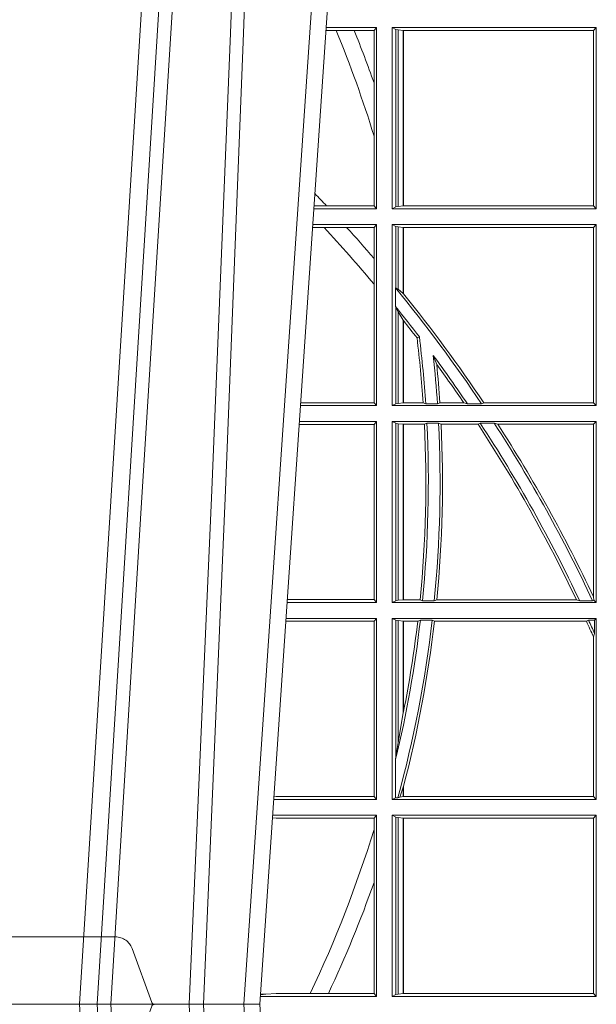
# Model space of a CAD drawing. Units: millimetres. Extents: x 0 to 21000, y 0 to 14850.
# Drawn here: x 7829 to 7928, y 5272 to 5440 of the extents above; entities that cross this region are included whole.
import ezdxf

# ---------------------------------------------------------------- set-up
doc = ezdxf.new("R2010")
doc.units = ezdxf.units.MM
doc.header["$LTSCALE"] = 333.33333
doc.linetypes.add('VERDECKT2', pattern=[4.762499999999999, 3.175, -1.5875])
doc.layers.add('FRW-Rifi ST-B', color=7, linetype='Continuous', lineweight=5, transparency=0.5)

# ---------------------------------------------------------------- blocks, each defined once
blk = doc.blocks.new('ST-Block_UT')
at = {"color": 0, "linetype": 'Continuous'}
for p, q in [((0.1737500041720068, -2.947132315966883e-09), (0.09975000321850302, -2.947132315966883e-09)), ((0.1921638160939949, -0.2714999980891264), (0.1737500041720068, -2.947132315966883e-09))]:
    blk.add_line(p, q, dxfattribs=at)
at = {"color": 0, "linetype": 'Continuous', "lineweight": 0}
for p, q in [((0.1430073142049935, -2.947132315966883e-09), (0.1611234158274897, -0.2914999976421484)), ((0.1641051530835114, -0.2914999976421484), (0.1459890514609867, -2.947132315966883e-09)), ((0.1710177570579958, -2.947132315966883e-09), (0.1901097804305039, -0.2814999960031344))]:
    blk.add_line(p, q, dxfattribs=at)
at = {"color": 0, "linetype": 'VERDECKT2', "lineweight": 5, "ltscale": 0.1}
blk.add_lwpolyline([(0.1557861892950143, 3.251869884479675e-09, -0.3152987888776895), (0.1553163439035075, 0.0003289848898759828), (0.1519688830793768, 0.009526063681846608, 0.3152987888791577), (0.1491498052170073, 0.01150000325188216), (0.1243502202935076, 0.01150000325188216, 0.3152987888791579), (0.1215311497450102, 0.00952607098585645), (0.1181836825259097, 0.0003289931802044066, -0.3152987888776896), (0.117713836215529, 3.251869884479675e-09)], format="xyb", dxfattribs=at)
at = {"color": 0, "linetype": 'Continuous', "lineweight": 0}
for points in [[(0.1660750120875036, -0.2841802864936369), (0.1634931474920052, -0.2436380117801491), (0.1585690438745075, -0.1656835704711455), (0.153395763039498, -0.08283865746514607), (0.1483126342295122, -2.947132315966883e-09)], [(0.1617010742425009, -2.947132315966883e-09), (0.1655883550639885, -0.08773574527762662), (0.1687576830385069, -0.1656839728021282), (0.1730309337374933, -0.2814999960031344)], [(0.1751014202829992, -0.2814999960031344), (0.1709699690339903, -0.1656839728021282), (0.1679079294204939, -0.08773574527762662), (0.1641559064385092, -2.947132315966883e-09)]]:
    blk.add_lwpolyline(points, dxfattribs=at)
blk = doc.blocks.new('ST-Block_SeitGitt')
at = {"color": 0, "linetype": 'Continuous', "lineweight": 0}
for p, q in [((0.5936500191683933, 0.1666500004862144), (0.5850526257793547, 0.1666500004862144)), ((0.5936500191683933, 0.1666500004862144), (0.5932304471726582, 0.166146162423928)), ((0.5936500191683933, 0.1357499989603355), (0.5936500191683933, 0.1666500004862144)), ((0.5963500052685902, 0.1666500004862144), (0.6311500132079289, 0.1666500004862144)), ((0.5963500052685902, 0.1357499989603355), (0.5963500052685902, 0.1666500004862144)), ((0.5969748556609318, 0.166337955269654), (0.5963500052685902, 0.1666500004862144)), ((0.5969748556609318, 0.166337955269654), (0.5973715394730732, 0.1662640753124549)), ((0.5969748556609318, 0.166337955269654), (0.5969748556609318, 0.1360620441768958)), ((0.6311500132079289, 0.1666500004862144), (0.6306611210103199, 0.1661611082886054)), ((0.6311500132079289, 0.1357499989603355), (0.6311500132079289, 0.1666500004862144)), ((0.5867752045388386, 0.166146162423928), (0.5850184542158559, 0.166146162423928)), ((0.5898433536286518, 0.166146162423928), (0.5867752045388386, 0.166146162423928)), ((0.5932304471726582, 0.166146162423928), (0.5898433536286518, 0.166146162423928)), ((0.5932304471726582, 0.166146162423928), (0.5932304471726582, 0.1572204115722968)), ((0.5973715394730732, 0.1662640753124549), (0.5982244074340031, 0.1661611082886054)), ((0.5973715394730732, 0.1662640753124549), (0.5973715394730732, 0.1361359241340949)), ((0.5982244074340031, 0.1661611082886054), (0.5982695728535816, 0.1661611082886054)), ((0.5982244074340031, 0.1362388911579444), (0.5982244074340031, 0.1661611082886054)), ((0.5982695728535816, 0.1661611082886054), (0.6306611210103199, 0.1661611082886054)), ((0.5982695728535816, 0.1661611082886054), (0.5982695728535816, 0.1362388911579444)), ((0.6306611210103199, 0.1362388911579444), (0.6306611210103199, 0.1661611082886054)), ((0.5932304471726582, 0.1572204115722968), (0.5932304471726582, 0.1481481376026466)), ((0.5932304471726582, 0.1481481376026466), (0.5932304471726582, 0.1362538370226218)), ((0.5851218014950916, 0.1362538370226218), (0.5829910815907908, 0.1362538370226218)), ((0.5932304471726582, 0.1362538370226218), (0.5851218014950916, 0.1362538370226218)), ((0.5936500191683933, 0.1357499989603355), (0.5932304471726582, 0.1362538370226218)), ((0.5969748556609318, 0.1360620441768958), (0.5973715394730732, 0.1361359241340949)), ((0.5973715394730732, 0.1361359241340949), (0.5982244074340031, 0.1362388911579444)), ((0.5982244074340031, 0.1362388911579444), (0.5982695728535816, 0.1362388911579444)), ((0.5982695728535816, 0.1362388911579444), (0.6306611210103199, 0.1362388911579444)), ((0.6311500132079289, 0.1357499989603355), (0.6306611210103199, 0.1362388911579444)), ((0.5936500191683933, 0.1357499989603355), (0.5829569100273204, 0.1357499989603355)), ((0.5969748556609318, 0.1360620441768958), (0.5963500052685902, 0.1357499989603355)), ((0.5963500052685902, 0.1357499989603355), (0.6311500132079289, 0.1357499989603355)), ((0.5936500191683933, 0.1330499979589774), (0.5827737891746096, 0.1330499979589774)), ((0.5936500191683933, 0.1330499979589774), (0.5932304471726582, 0.1325461747978522)), ((0.5936500191683933, 0.1021500038836791), (0.5936500191683933, 0.1330499979589774)), ((0.5963500052685902, 0.1021500038836791), (0.5963500052685902, 0.1330499979589774)), ((0.5963500052685902, 0.1330499979589774), (0.6311500132079289, 0.1330499979589774)), ((0.5969748556609318, 0.1327379676435783), (0.5963500052685902, 0.1330499979589774)), ((0.5969748556609318, 0.1327379676435783), (0.5973715394730732, 0.1326640876863792)), ((0.5969748556609318, 0.1327379676435783), (0.5969748556609318, 0.1222590166066482)), ((0.6311500132079289, 0.1330499979589774), (0.6306611210103199, 0.1325611057613685)), ((0.6311500132079289, 0.1021500038836791), (0.6311500132079289, 0.1330499979589774)), ((0.5847064316268131, 0.1325461747978522), (0.5827396186217584, 0.1325461747978522)), ((0.5885627180333302, 0.1325461747978522), (0.5847064316268131, 0.1325461747978522)), ((0.5932304471726582, 0.1325461747978522), (0.5885627180333302, 0.1325461747978522)), ((0.5932304471726582, 0.1325461747978522), (0.5932304471726582, 0.1272708061073615)), ((0.5973715394730732, 0.1326640876863792), (0.5982244074340031, 0.1325611057613685)), ((0.5973715394730732, 0.1326640876863792), (0.5973715394730732, 0.1220073955987289)), ((0.5982244074340031, 0.1325611057613685), (0.5982695728535816, 0.1325611057613685)), ((0.5982244074340031, 0.1212843465541198), (0.5982244074340031, 0.1325611057613685)), ((0.5982695728535816, 0.1325611057613685), (0.6306611210103199, 0.1325611057613685)), ((0.5982695728535816, 0.1325611057613685), (0.5982695728535816, 0.1212284746502235)), ((0.6306611210103199, 0.1026388960812881), (0.6306611210103199, 0.1325611057613685)), ((0.5932304471726582, 0.1272708061073615), (0.5932304471726582, 0.1228843587373092)), ((0.5932304471726582, 0.1228843587373092), (0.5932304471726582, 0.1026538344953849)), ((0.5969094246621296, 0.1222356441353156), (0.5969748556609318, 0.1222590166066482)), ((0.5969094246621296, 0.1222356441353156), (0.5969094246621296, 0.1190599012111022)), ((0.5973715394730732, 0.1220073955987289), (0.5969748556609318, 0.1222590166066482)), ((0.5982244074340031, 0.1212843465541198), (0.5973715394730732, 0.1220073955987289)), ((0.5982244087226434, 0.1212843475510681), (0.5982695727921907, 0.1212284768349434)), ((0.5969748556609318, 0.1188737484548881), (0.5969094246621296, 0.1190599012111022)), ((0.5969748556609318, 0.1188737484548881), (0.5969748556609318, 0.1024620491002395)), ((0.5969748556609318, 0.1188737484548881), (0.5973715394730732, 0.1181401344869926)), ((0.5973715394730732, 0.1181401344869926), (0.5982244074340031, 0.1167293745015456)), ((0.5973715394730732, 0.1181401344869926), (0.5973715394730732, 0.1025359290574386)), ((0.5982244074340031, 0.1026388960812881), (0.5982244074340031, 0.1167293745015456)), ((0.5982244087226434, 0.1167293720413056), (0.5982695727921907, 0.1166718665505755)), ((0.5982695728535816, 0.116671863469918), (0.5982695728535816, 0.1026388960812881)), ((0.6009673535819218, 0.1138671892617538), (0.6005648434157536, 0.1137032988403632)), ((0.6033467710013554, 0.1106875049804046), (0.6039225667710468, 0.1091895433996513)), ((0.5932304471726582, 0.1026538344953849), (0.5807122449860742, 0.1026538344953849)), ((0.5936500191683933, 0.1021500038836791), (0.5932304471726582, 0.1026538344953849)), ((0.5969748556609318, 0.1024620491002395), (0.5973715394730732, 0.1025359290574386)), ((0.5973715394730732, 0.1025359290574386), (0.5982244074340031, 0.1026388960812881)), ((0.5982244074340031, 0.1026388960812881), (0.5982695728535816, 0.1026388960812881)), ((0.5982695728535816, 0.1026388960812881), (0.6016196668143436, 0.1026388960812881)), ((0.6020542144770786, 0.1024293708537414), (0.6016196668143436, 0.1026388960812881)), ((0.6040585845704243, 0.1024293708537414), (0.6044651925559208, 0.1026388960812881)), ((0.6044651925559208, 0.1026388960812881), (0.6085257291789219, 0.1026388960812881)), ((0.6091745406384632, 0.1024293708537414), (0.6085257291789219, 0.1026388960812881)), ((0.6119490772481129, 0.1026388960812881), (0.6115844756360218, 0.1024293708537414)), ((0.6119490772481129, 0.1026388960812881), (0.6306611210103199, 0.1026388960812881)), ((0.6311500132079289, 0.1021500038836791), (0.6306611210103199, 0.1026388960812881)), ((0.5936500191683933, 0.1021500038836791), (0.5806780739279134, 0.1021500038836791)), ((0.5969748556609318, 0.1024620491002395), (0.5963500052685902, 0.1021500038836791)), ((0.5963500052685902, 0.1021500038836791), (0.6311500132079289, 0.1021500038836791)), ((0.6020542144770786, 0.1024293708537414), (0.6040585845704243, 0.1024293708537414)), ((0.6091745406384632, 0.1024293708537414), (0.6115844756360218, 0.1024293708537414)), ((0.5936500191683933, 0.09945000288232109), (0.5804949530752026, 0.09945000288232109)), ((0.5936500191683933, 0.09945000288232109), (0.5932304471726582, 0.0989461722706153)), ((0.5936500191683933, 0.06855000135644218), (0.5936500191683933, 0.09945000288232109)), ((0.5963500052685902, 0.09945000288232109), (0.6311500132079289, 0.09945000288232109)), ((0.5963500052685902, 0.06855000135644218), (0.5963500052685902, 0.09945000288232109)), ((0.5969748556609318, 0.09913795766576072), (0.5963500052685902, 0.09945000288232109)), ((0.5969748556609318, 0.09913795766576072), (0.5973715394730732, 0.09906407770856163)), ((0.5969748556609318, 0.09913795766576072), (0.5969748556609318, 0.06886204657300254)), ((0.6022444427008793, 0.09917063591225883), (0.6018347948784992, 0.09896111068471214)), ((0.6022444427008793, 0.09917063591225883), (0.6042469352479145, 0.09917063591225883)), ((0.6042469352479145, 0.09917063591225883), (0.6046773254866764, 0.09896111068471214)), ((0.611341273784177, 0.09917063591225883), (0.610976985096471, 0.09896111068471214)), ((0.611341273784177, 0.09917063591225883), (0.6137267708773777, 0.09917063591225883)), ((0.6143611878152058, 0.09896111068471214), (0.6137267708773777, 0.09917063591225883)), ((0.6311500132079289, 0.09945000288232109), (0.6306611210103199, 0.09896111068471214)), ((0.6311500132079289, 0.06855000135644218), (0.6311500132079289, 0.09945000288232109)), ((0.5932304471726582, 0.0989461722706153), (0.5804607820169849, 0.0989461722706153)), ((0.5932304471726582, 0.0989461722706153), (0.5932304471726582, 0.06905383941872856)), ((0.5973715394730732, 0.09906407770856163), (0.5982244074340031, 0.09896111068471214)), ((0.5973715394730732, 0.09906407770856163), (0.5973715394730732, 0.06893592653020164)), ((0.5982244074340031, 0.09896111068471214), (0.5982695728535816, 0.09896111068471214)), ((0.5982244074340031, 0.06903889355405113), (0.5982244074340031, 0.09896111068471214)), ((0.5982695728535816, 0.09896111068471214), (0.6018347948784992, 0.09896111068471214)), ((0.5982695728535816, 0.09896111068471214), (0.5982695728535816, 0.06903889355405113)), ((0.6046773254866764, 0.09896111068471214), (0.610976985096471, 0.09896111068471214)), ((0.6143611878152058, 0.09896111068471214), (0.6306611210103199, 0.09896111068471214)), ((0.6306611210103199, 0.06953311291678688), (0.6306611210103199, 0.09896111068471214)), ((0.5932304471726582, 0.06905383941872856), (0.5784334088866103, 0.06905383941872856)), ((0.5936500191683933, 0.06855000135644218), (0.5932304471726582, 0.06905383941872856)), ((0.5969748556609318, 0.06886204657300254), (0.5973715394730732, 0.06893592653020164)), ((0.5973715394730732, 0.06893592653020164), (0.5982244074340031, 0.06903889355405113)), ((0.5982244074340031, 0.06903889355405113), (0.5982695728535816, 0.06903889355405113)), ((0.5982695728535816, 0.06903889355405113), (0.6010921806092426, 0.06903889355405113)), ((0.60149293243839, 0.06882936832650444), (0.6010921806092426, 0.06903889355405113)), ((0.6035028308625385, 0.06882936832650444), (0.6039450526232883, 0.06903889355405113)), ((0.6039450526232883, 0.06903889355405113), (0.6277545899148151, 0.06903889355405113)), ((0.6283179432149097, 0.06882936832650444), (0.6277545899148151, 0.06903889355405113)), ((0.6307456701989338, 0.06895435181601783), (0.6305278301234409, 0.06882936832650444)), ((0.6306611210103199, 0.06953311291678688), (0.6307456701989338, 0.06895435181601783)), ((0.6311500132079289, 0.06855000135644218), (0.6307456701989338, 0.06895435181601783)), ((0.5936500191683933, 0.06855000135644218), (0.5783992373231683, 0.06855000135644218)), ((0.5969748556609318, 0.06886204657300254), (0.5963500052685902, 0.06855000135644218)), ((0.5963500052685902, 0.06855000135644218), (0.6311500132079289, 0.06855000135644218)), ((0.60149293243839, 0.06882936832650444), (0.6035028308625385, 0.06882936832650444)), ((0.6283179432149097, 0.06882936832650444), (0.6305278301234409, 0.06882936832650444)), ((0.5936500191683933, 0.06585000035508415), (0.5782161164704576, 0.06585000035508415)), ((0.5936500191683933, 0.06585000035508415), (0.5932304471726582, 0.06534616974337837)), ((0.5936500191683933, 0.03495000255449554), (0.5936500191683933, 0.06585000035508415)), ((0.5963500052685902, 0.03495000255449554), (0.5963500052685902, 0.06585000035508415)), ((0.5963500052685902, 0.06585000035508415), (0.6311500132079289, 0.06585000035508415)), ((0.5969748556609318, 0.06553796258910438), (0.5963500052685902, 0.06585000035508415)), ((0.5969748556609318, 0.06553796258910438), (0.5969748556609318, 0.04230243292792579)), ((0.5969748556609318, 0.06553796258910438), (0.5973715394730732, 0.06546408263190528)), ((0.6011400431389973, 0.06557063338502189), (0.6006930828089878, 0.0653611156080558)), ((0.6011400431389973, 0.06557063338502189), (0.6031534433360264, 0.06557063338502189)), ((0.6031534433360264, 0.06557063338502189), (0.6035515576596424, 0.0653611156080558)), ((0.6298287123437092, 0.06557063338502189), (0.6294630974526569, 0.0653611156080558)), ((0.6298287123437092, 0.06557063338502189), (0.6308706462378666, 0.06557063338502189)), ((0.6311500132079289, 0.06585000035508415), (0.6308706462378666, 0.06557063338502189)), ((0.6308706462378666, 0.06324970302327415), (0.6308706462378666, 0.06557063338502189)), ((0.6311500132079289, 0.03495000255449554), (0.6311500132079289, 0.06585000035508415)), ((0.5932304471726582, 0.06534616974337837), (0.5781819454122967, 0.06534616974337837)), ((0.5932304471726582, 0.06534616974337837), (0.5932304471726582, 0.03545383689149162)), ((0.5973715394730732, 0.06546408263190528), (0.5982244074340031, 0.0653611156080558)), ((0.5973715394730732, 0.06546408263190528), (0.5973715394730732, 0.04467892599447509)), ((0.5982244074340031, 0.0653611156080558), (0.5982695728535816, 0.0653611156080558)), ((0.5982244074340031, 0.04971142438395759), (0.5982244074340031, 0.0653611156080558)), ((0.5982695728535816, 0.0653611156080558), (0.6006930828089878, 0.0653611156080558)), ((0.5982695728535816, 0.0653611156080558), (0.5982695728535816, 0.04993998211963913)), ((0.6035515576596424, 0.0653611156080558), (0.6294630974526569, 0.0653611156080558)), ((0.6308706462378666, 0.06324970302327415), (0.6306611210103199, 0.06268579838021537)), ((0.6306611210103199, 0.03543889475210449), (0.6306611210103199, 0.06268579838021537)), ((0.5982244074340031, 0.04971142438395759), (0.5973715394730732, 0.04467892599447509)), ((0.5973715394730732, 0.04467892599447509), (0.5969748556609318, 0.04230243292792579)), ((0.5969094246621296, 0.0417460868988826), (0.5969748556609318, 0.04230243292792579)), ((0.5969094246621296, 0.0417460868988826), (0.5969094246621296, 0.0352293695245578)), ((0.5982244074340031, 0.03704699454053184), (0.5976266622538731, 0.03536672842844268)), ((0.5982244074340031, 0.03543889475210449), (0.5982244074340031, 0.03704699454053184)), ((0.5982695727921907, 0.0372196241532663), (0.5982244087226434, 0.03704699621420104)), ((0.5982695728535816, 0.03721962449296257), (0.5982695728535816, 0.03543889475210449)), ((0.5765500128264591, 0.03545383689149162), (0.5761523072624755, 0.03542044061410365)), ((0.5932304471726582, 0.03545383689149162), (0.5765500128264591, 0.03545383689149162)), ((0.5936500191683933, 0.03495000255449554), (0.5932304471726582, 0.03545383689149162)), ((0.597304260730283, 0.0352293695245578), (0.5976266622538731, 0.03536672842844268)), ((0.5976266622538731, 0.03536672842844268), (0.5982244074340031, 0.03543889475210449)), ((0.5982244074340031, 0.03543889475210449), (0.5982695728535816, 0.03543889475210449)), ((0.5982695728535816, 0.03543889475210449), (0.6306611210103199, 0.03543889475210449)), ((0.6311500132079289, 0.03495000255449554), (0.6306611210103199, 0.03543889475210449)), ((0.5936500191683933, 0.03495000255449554), (0.5761204009711207, 0.03495000255449554)), ((0.5969094246621296, 0.0352293695245578), (0.5963500052685902, 0.03495000255449554)), ((0.5963500052685902, 0.03495000255449554), (0.6311500132079289, 0.03495000255449554)), ((0.5969094246621296, 0.0352293695245578), (0.597304260730283, 0.0352293695245578)), ((0.5936500191683933, 0.03225000155313751), (0.5759372801183531, 0.03225000155313751)), ((0.5936500191683933, 0.03225000155313751), (0.5932304471726582, 0.03174617094143173)), ((0.5936500191683933, 0.001350003286887613), (0.5936500191683933, 0.03225000155313751)), ((0.5963500052685902, 0.001350003286887613), (0.5963500052685902, 0.03225000155313751)), ((0.5963500052685902, 0.03225000155313751), (0.6311500132079289, 0.03225000155313751)), ((0.5969748556609318, 0.03193796006186744), (0.5963500052685902, 0.03225000155313751)), ((0.5969748556609318, 0.03193796006186744), (0.5973715394730732, 0.03186408010466835)), ((0.5969748556609318, 0.03193796006186744), (0.5969748556609318, 0.001662046058726219)), ((0.6311500132079289, 0.03225000155313751), (0.6306611210103199, 0.03176111308081886)), ((0.6311500132079289, 0.001350003286887613), (0.6311500132079289, 0.03225000155313751)), ((0.5765500128264591, 0.03174617094143173), (0.5759067723610087, 0.03180018399226014)), ((0.5932304471726582, 0.03174617094143173), (0.5765500128264591, 0.03174617094143173)), ((0.5932304471726582, 0.03174617094143173), (0.5932304471726582, 0.02985187386317989)), ((0.5973715394730732, 0.03186408010466835), (0.5982244074340031, 0.03176111308081886)), ((0.5973715394730732, 0.03186408010466835), (0.5973715394730732, 0.001735926015925315)), ((0.5982244074340031, 0.03176111308081886), (0.5982695728535816, 0.03176111308081886)), ((0.5982244074340031, 0.001838893971097377), (0.5982244074340031, 0.03176111308081886)), ((0.5982695728535816, 0.03176111308081886), (0.6306611210103199, 0.03176111308081886)), ((0.5982695728535816, 0.03176111308081886), (0.5982695728535816, 0.001838893971097377)), ((0.6306611210103199, 0.001838893971097377), (0.6306611210103199, 0.03176111308081886)), ((0.5932304471726582, 0.02985187386317989), (0.5932304471726582, 0.02077959616823932)), ((0.5932304471726582, 0.02077959616823932), (0.5932304471726582, 0.001853837274637726)), ((0.5748050272460148, 0.001707306938868669), (0.5738604180739628, 0.001627986006155879)), ((0.5738672411702339, 0.001728588238961493), (0.5748050272460148, 0.001707306938868669)), ((0.5765500128264591, 0.001853837274637726), (0.5748050272460148, 0.001707306938868669)), ((0.5823240339751408, 0.001853837274637726), (0.5765500128264591, 0.001853837274637726)), ((0.5854658395047352, 0.001853837274637726), (0.5823240339751408, 0.001853837274637726)), ((0.5932304471726582, 0.001853837274637726), (0.5854658395047352, 0.001853837274637726)), ((0.5936500191683933, 0.001350003286887613), (0.5932304471726582, 0.001853837274637726)), ((0.5969748556609318, 0.001662046058726219), (0.5973715394730732, 0.001735926015925315)), ((0.5973715394730732, 0.001735926015925315), (0.5982244074340031, 0.001838893971097377)), ((0.5982244074340031, 0.001838893971097377), (0.5982695728535816, 0.001838893971097377)), ((0.5982695728535816, 0.001838893971097377), (0.6306611210103199, 0.001838893971097377)), ((0.6311500132079289, 0.001350003286887613), (0.6306611210103199, 0.001838893971097377)), ((0.5936500191683933, 0.001350003286887613), (0.5738415645874397, 0.001350003286887613)), ((0.5969748556609318, 0.001662046058726219), (0.5963500052685902, 0.001350003286887613)), ((0.5963500052685902, 0.001350003286887613), (0.6311500132079289, 0.001350003286887613))]:
    blk.add_line(p, q, dxfattribs=at)
for centre, radius, start, end in [((0.4000000119204685, 0.08900000325186852), 0.2020804391283392, 17.01942887898412, 22.44272461430038), ((0.4000000119204685, 0.08900000325186852), 0.2049195608716614, 19.44568448014787, 22.11522681772583), ((0.4000000119204685, -0.03899999674811738), 0.2549195608716613, 43.43149537328824, 44.07817015935495), ((0.4000000119204685, -0.03899999674811738), 0.2520804391283393, 39.95556001412372, 42.88441063048934), ((0.4000000119204685, -0.03899999674811738), 0.2549195608716617, 40.71131530369337, 42.29456425525172), ((0.4000000119204685, -0.03899999674811738), 0.2545000000000002, 33.75994889181096, 39.31169932448185), ((0.4000000119204685, -0.03899999674811738), 0.2549195608716611, 33.75356040026533, 38.94287348587794), ((0.4000000119204685, -0.03899999674811738), 0.2525000000000001, 37.25868236667868, 38.75413895723846), ((0.4000000119204685, -0.03899999674811738), 0.252080439128339, 37.28442196926817, 38.13732337335569), ((0.4000000119204685, 0.08900000325186852), 0.2020804391283392, 3.869970699338237, 7.021678039044075), ((0.4000000119204685, 0.08900000325186852), 0.2025000000000005, 3.802524112737022, 7.053779696137584), ((0.4000000119204685, 0.08900000325186852), 0.2045000000000001, 3.765281719136921, 6.087742400103204), ((0.4000000119204685, -0.03899999674811738), 0.2525000000000001, 34.06384115469958, 36.35750716905962), ((0.4000000119204685, 0.08900000325186852), 0.2049195608716612, 3.816272995419092, 5.654193902953313), ((0.4000000119204685, -0.03899999674811738), 0.2520804391283392, 34.18589399736896, 36.00572369714298), ((0.4000000119204685, 0.08900000325186852), 0.2025000000000001, 354.2833982344584, 2.878911962365934), ((0.4000000119204685, 0.08900000325186852), 0.2045000000000003, 354.3394898393964, 2.85073297258335), ((0.4000000119204685, -0.03899999674811738), 0.2525000000000003, 25.28030045131994, 33.17584656786669), ((0.4000000119204685, -0.03899999674811738), 0.2545000000000003, 25.06783772657175, 32.88196614874731), ((0.4000000119204685, 0.08900000325186852), 0.2020804391283392, 354.3311911969889, 2.825413968790684), ((0.4000000119204685, 0.08900000325186852), 0.2049195608716613, 354.4099834018377, 2.786237289251865), ((0.4000000119204685, -0.03899999674811738), 0.2520804391283392, 25.37804466114404, 33.18129510736826), ((0.4000000119204685, -0.03899999674811738), 0.2549195608716609, 25.19841929836986, 32.76500272330172), ((0.4000000119204685, 0.08900000325186852), 0.2025000000000006, 346.5054620121613, 353.3559652998905), ((0.4000000119204685, 0.08900000325186852), 0.2045000000000005, 344.7555899984985, 353.4212321434499), ((0.4000000119204685, -0.03899999674811738), 0.2525000000000003, 23.88794961590832, 24.46524061880183), ((0.4000000119204685, 0.08900000325186852), 0.2020804391283393, 348.8551839899118, 353.2822951184718), ((0.4000000119204685, 0.08900000325186852), 0.2049195608716629, 345.363465405528, 353.3757875417537), ((0.4000000119204685, -0.03899999674811738), 0.2520804391283392, 23.7900431783656, 24.45630941048589), ((0.4000000119204685, 0.08900000325186852), 0.2020804391283391, 348.7891276633879, 348.8551839899118), ((0.4000000119204685, 0.08900000325186852), 0.2020804391283394, 334.4534071550354, 342.9805711210159), ((0.4000000119204685, 0.08900000325186852), 0.2049195608716614, 334.832237775073, 340.5543155198521)]:
    blk.add_arc(centre, radius, start, end, dxfattribs=at)
blk = doc.blocks.new('ST-Block')
at = {"color": 0, "xscale": -1, "rotation": 180}
blk.add_blockref('ST-Block_UT', (0.4000000000000057, 0.3314999967481356), dxfattribs=at)
at = {"color": 0}
for name, p in [('ST-Block_SeitGitt', (0, 0.3314999967481072)), ('ST-Block_UT', (0.4000000000000057, 0.3314999967481356))]:
    blk.add_blockref(name, p, dxfattribs=at)

msp = doc.modelspace()

# ---------------------------------------------------------------- block references
at = {"layer": 'FRW-Rifi ST-B', "xscale": 1000, "yscale": 1000, "zscale": 1000}
msp.add_blockref('ST-Block', (7296.466458511582, 4940.984957995224), dxfattribs=at)

doc.saveas('drawing.dxf')
